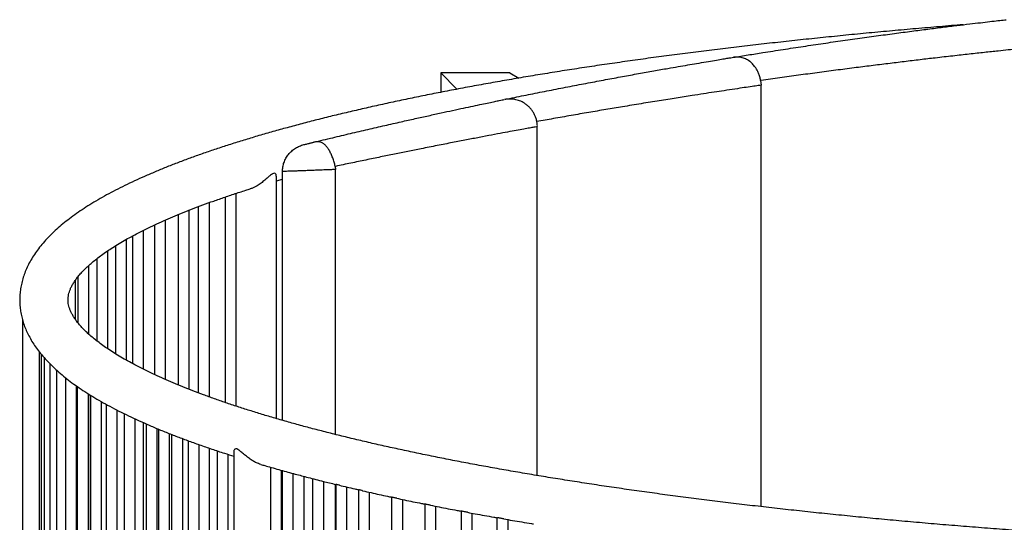
# Model space of a CAD drawing. Units: inches. Extents: x 0.4 to 13.2, y 0.2 to 10.8.
# Drawn here: x 4 to 5.4, y 10 to 10.8 of the extents above; entities that cross this region are included whole.
import ezdxf

# ---------------------------------------------------------------- set-up
doc = ezdxf.new("R2010")
doc.units = ezdxf.units.IN
doc.header["$MEASUREMENT"] = 0

msp = doc.modelspace()

# ---------------------------------------------------------------- linework, layer by layer
at = {"color": 7, "linetype": 'Continuous', "lineweight": 25}
for p, q in [((4.7017, 10.6875), (4.6033, 10.6875)), ((4.6033, 10.6875), (4.6261, 10.664)), ((4.6033, 10.6875), (4.6033, 10.6596)), ((4.7017, 10.6875), (4.7143, 10.6799)), ((5.0592, 10.6764), (5.0598, 10.6698)), ((5.0598, 10.0691), (5.0598, 10.6698)), ((4.7408, 10.1134), (4.7408, 10.6106)), ((4.3775, 10.5467), (4.3775, 10.5466)), ((4.3775, 10.1921), (4.3775, 10.5466)), ((4.4527, 10.554), (4.4532, 10.5496)), ((4.4532, 10.1719), (4.4532, 10.5496)), ((4.3688, 10.1945), (4.3688, 10.54)), ((4.3688, 10.5333), (4.3775, 10.5358)), ((4.3113, 10.2123), (4.3113, 10.5157)), ((4.2733, 10.2254), (4.2733, 10.5026)), ((4.2956, 10.5103), (4.2956, 10.2176)), ((4.2445, 10.2362), (4.2445, 10.4919)), ((4.2575, 10.4966), (4.2575, 10.2312)), ((4.2106, 10.2503), (4.2106, 10.4776)), ((4.2287, 10.4853), (4.2287, 10.2426)), ((4.1793, 10.2649), (4.1793, 10.463)), ((4.1949, 10.4705), (4.1949, 10.2574)), ((4.1549, 10.2778), (4.1549, 10.4501)), ((4.1635, 10.4548), (4.1635, 10.273)), ((4.1283, 10.2941), (4.1283, 10.4337)), ((4.1392, 10.4408), (4.1392, 10.2871)), ((4.1126, 10.4223), (4.1126, 10.3055)), ((4.1013, 10.315), (4.1013, 10.4128)), ((4.0822, 10.3361), (4.0822, 10.3917)), ((4.0855, 10.3962), (4.0855, 10.3316)), ((4.0068, 10.3356), (4.0068, 8.5157)), ((4.0307, 10.2898), (4.0307, 8.5616)), ((4.0335, 10.2864), (4.0335, 8.5651)), ((4.0377, 10.2814), (4.0377, 8.57)), ((4.0459, 10.2727), (4.0459, 8.5787)), ((4.0551, 10.2639), (4.0551, 8.5875)), ((4.068, 10.253), (4.068, 8.5984)), ((4.0837, 8.6102), (4.0837, 10.2412)), ((4.0849, 10.2404), (4.0849, 8.6111)), ((4.1007, 8.6215), (4.1007, 10.2299)), ((4.1013, 8.6219), (4.1013, 10.2295)), ((4.1039, 10.2279), (4.1039, 8.6235)), ((4.1197, 8.6329), (4.1197, 10.2186)), ((4.1259, 10.2151), (4.1259, 8.6363)), ((4.1416, 8.6447), (4.1416, 10.2068)), ((4.1516, 10.2017), (4.1516, 8.6497)), ((4.1674, 8.6572), (4.1674, 10.1942)), ((4.1793, 8.6626), (4.1793, 10.1888)), ((4.1831, 10.1871), (4.1831, 8.6643)), ((4.1988, 8.6711), (4.1988, 10.1804)), ((4.2007, 10.1796), (4.2007, 8.6719)), ((4.2165, 8.6782), (4.2165, 10.1732)), ((4.2195, 10.1723), (4.2195, 8.6791)), ((4.2352, 8.6855), (4.2352, 10.166)), ((4.2428, 10.1633), (4.2428, 8.6881)), ((4.2586, 8.6939), (4.2586, 10.1575)), ((4.2733, 8.6991), (4.2733, 10.1524)), ((4.2843, 10.1487), (4.2843, 8.7027)), ((4.3, 8.7079), (4.3, 10.1435)), ((4.3081, 10.1475), (4.3081, 8.704)), ((4.3604, 10.1253), (4.3604, 8.7262)), ((4.3761, 8.7306), (4.3761, 10.1209)), ((4.3775, 8.731), (4.3775, 10.1205)), ((4.3924, 10.1164), (4.3924, 8.735)), ((4.4082, 8.7392), (4.4082, 10.1122)), ((4.4205, 10.109), (4.4205, 8.7424)), ((4.4363, 8.7464), (4.4363, 10.1051)), ((4.4532, 8.7505), (4.4532, 10.1009)), ((4.4534, 10.1008), (4.4534, 8.7506)), ((4.4691, 8.7544), (4.4691, 10.0971)), ((4.4857, 10.0932), (4.4857, 8.7583)), ((4.5014, 8.7618), (4.5014, 10.0896)), ((4.5331, 10.0826), (4.5331, 8.7688)), ((4.5489, 8.7722), (4.5489, 10.0793)), ((4.5804, 10.0728), (4.5804, 8.7787)), ((4.5962, 8.7818), (4.5962, 10.0696)), ((4.6322, 10.0627), (4.6322, 8.7888)), ((4.6479, 8.7917), (4.6479, 10.0597)), ((4.6833, 10.0534), (4.6833, 8.7981)), ((4.699, 8.8008), (4.699, 10.0506))]:
    msp.add_line(p, q, dxfattribs=at)
for points, knots in [([(5.3478, 10.7559), (5.3423, 10.7555), (5.3254, 10.7541), (5.2974, 10.7517), (5.2637, 10.7488), (5.2303, 10.7457), (5.1972, 10.7426), (5.1644, 10.7393), (5.1319, 10.736), (5.0997, 10.7326), (5.0679, 10.729), (5.0363, 10.7254), (5.0052, 10.7217), (4.9743, 10.7179), (4.9439, 10.714), (4.9138, 10.7101), (4.884, 10.706), (4.8547, 10.7018), (4.8257, 10.6976), (4.7972, 10.6933), (4.769, 10.6889), (4.7413, 10.6844), (4.714, 10.6798), (4.6871, 10.6752), (4.6606, 10.6705), (4.6346, 10.6656), (4.609, 10.6608), (4.5839, 10.6558), (4.5592, 10.6508), (4.535, 10.6457), (4.5113, 10.6405), (4.488, 10.6352), (4.4652, 10.6299), (4.4429, 10.6245), (4.4211, 10.619), (4.3998, 10.6134), (4.3791, 10.6078), (4.3588, 10.6022), (4.339, 10.5964), (4.3197, 10.5906), (4.301, 10.5847), (4.2827, 10.5787), (4.265, 10.5727), (4.2479, 10.5666), (4.2312, 10.5604), (4.2151, 10.5542), (4.1995, 10.5478), (4.1845, 10.5414), (4.17, 10.5349), (4.156, 10.5284), (4.1426, 10.5217), (4.1298, 10.515), (4.1174, 10.5081), (4.1057, 10.5011), (4.0945, 10.4941), (4.0838, 10.4869), (4.0738, 10.4795), (4.0643, 10.472), (4.0555, 10.4644), (4.0472, 10.4567), (4.0397, 10.4488), (4.0328, 10.4408), (4.0266, 10.4328), (4.0212, 10.4246), (4.0165, 10.4165), (4.0125, 10.4083), (4.0092, 10.4001), (4.0066, 10.3919), (4.0047, 10.3838), (4.0034, 10.3757), (4.0028, 10.3676), (4.0029, 10.3596), (4.0035, 10.3516), (4.0048, 10.3436), (4.0066, 10.3357), (4.0091, 10.3279), (4.0122, 10.3201), (4.016, 10.3123), (4.0203, 10.3046), (4.0254, 10.2968), (4.0311, 10.2891), (4.0375, 10.2814), (4.0446, 10.2738), (4.0524, 10.2662), (4.0609, 10.2587), (4.07, 10.2512), (4.0798, 10.2438), (4.0902, 10.2366), (4.1012, 10.2295), (4.1128, 10.2224), (4.125, 10.2155), (4.1377, 10.2087), (4.151, 10.2019), (4.1648, 10.1953), (4.1792, 10.1888), (4.1941, 10.1823), (4.2095, 10.1759), (4.2255, 10.1696), (4.242, 10.1634), (4.259, 10.1573), (4.2766, 10.1512), (4.2929, 10.1457), (4.3037, 10.1424), (4.3081, 10.1409)], [0, 0, 0, 0, 0.004847, 0.014902, 0.024958, 0.035014, 0.045072, 0.05513, 0.06519, 0.07525, 0.085312, 0.095375, 0.105439, 0.115504, 0.125571, 0.13564, 0.14571, 0.155782, 0.165855, 0.175931, 0.186009, 0.196089, 0.206171, 0.216256, 0.226344, 0.236435, 0.24653, 0.256628, 0.266729, 0.276835, 0.286946, 0.297061, 0.307181, 0.317308, 0.32744, 0.337579, 0.347726, 0.357881, 0.368044, 0.378217, 0.388401, 0.398597, 0.408805, 0.419027, 0.429264, 0.439519, 0.449791, 0.460085, 0.4704, 0.480739, 0.491103, 0.501495, 0.511916, 0.522365, 0.532842, 0.543344, 0.553863, 0.564389, 0.574897, 0.585359, 0.595737, 0.605987, 0.616063, 0.625923, 0.635536, 0.644892, 0.653995, 0.662868, 0.671543, 0.680063, 0.688472, 0.696818, 0.705148, 0.713495, 0.721905, 0.730423, 0.73909, 0.747943, 0.757014, 0.766321, 0.775873, 0.785662, 0.795666, 0.805851, 0.816176, 0.826599, 0.837081, 0.847592, 0.858106, 0.868606, 0.879085, 0.889538, 0.899962, 0.910358, 0.920727, 0.93107, 0.941388, 0.951684, 0.96196, 0.972217, 0.982456, 0.99268, 1, 1, 1, 1]), ([(5.0204, 10.7095), (5.0274, 10.7106), (5.0413, 10.7129), (5.0649, 10.7166), (5.0912, 10.7207), (5.1199, 10.7251), (5.1484, 10.7293), (5.1765, 10.7334), (5.204, 10.7372), (5.2306, 10.7409), (5.2563, 10.7443), (5.2806, 10.7475), (5.3033, 10.7504), (5.3245, 10.7531), (5.344, 10.7555), (5.3613, 10.7575), (5.3763, 10.7593), (5.3892, 10.7608), (5.4004, 10.7621), (5.4064, 10.7628), (5.4093, 10.7631)], [0, 0, 0, 0, 0.043542, 0.087084, 0.145856, 0.204833, 0.263808, 0.322578, 0.381323, 0.440277, 0.499228, 0.557969, 0.615434, 0.673099, 0.730763, 0.788224, 0.841089, 0.894113, 0.947137, 1, 1, 1, 1]), ([(5.4362, 10.7225), (5.4325, 10.7221), (5.4252, 10.7213), (5.4123, 10.72), (5.3969, 10.7183), (5.3785, 10.7164), (5.3569, 10.714), (5.3334, 10.7114), (5.3098, 10.7087), (5.2866, 10.706), (5.2641, 10.7033), (5.2408, 10.7004), (5.2169, 10.6975), (5.1921, 10.6943), (5.1664, 10.691), (5.1399, 10.6875), (5.1132, 10.6839), (5.0864, 10.6803), (5.0684, 10.6777), (5.0594, 10.6765), (5.0592, 10.6764)], [0, 0, 0, 0, 0.054246, 0.108553, 0.162798, 0.230368, 0.298175, 0.365984, 0.433555, 0.488672, 0.543979, 0.59935, 0.654658, 0.709777, 0.767431, 0.825298, 0.883239, 0.941108, 0.998763, 1, 1, 1, 1]), ([(4.6944, 10.6494), (4.6991, 10.6504), (4.7125, 10.6532), (4.7348, 10.6577), (4.7612, 10.6629), (4.7876, 10.6681), (4.8133, 10.673), (4.8383, 10.6777), (4.8623, 10.6821), (4.8852, 10.6863), (4.9069, 10.6902), (4.9257, 10.6935), (4.9417, 10.6963), (4.9553, 10.6986), (4.9689, 10.7009), (4.9818, 10.7031), (4.9937, 10.7051), (5.0037, 10.7068), (5.0115, 10.7081), (5.0173, 10.709), (5.0194, 10.7093), (5.0204, 10.7095)], [0, 0, 0, 0, 0.029803, 0.084733, 0.141379, 0.19822, 0.255058, 0.311699, 0.368309, 0.425122, 0.481931, 0.538536, 0.582889, 0.627292, 0.671644, 0.726424, 0.781399, 0.836372, 0.89115, 0.945575, 1, 1, 1, 1]), ([(5.0592, 10.6764), (5.0588, 10.6782), (5.0581, 10.6818), (5.0563, 10.6868), (5.0541, 10.6914), (5.0513, 10.6959), (5.0477, 10.7002), (5.0431, 10.7043), (5.0376, 10.7075), (5.0317, 10.7094), (5.0259, 10.7101), (5.0222, 10.7098), (5.0204, 10.7095), (5.0204, 10.7095)], [0, 0, 0, 0, 0.073004, 0.146041, 0.218686, 0.291384, 0.389183, 0.487108, 0.619835, 0.752753, 0.875975, 0.99925, 1, 1, 1, 1]), ([(4.4223, 10.5885), (4.4312, 10.5907), (4.4488, 10.5949), (4.4745, 10.601), (4.4993, 10.6068), (4.5235, 10.6123), (4.546, 10.6175), (4.5667, 10.6221), (4.5858, 10.6263), (4.6037, 10.6303), (4.6204, 10.6339), (4.6358, 10.6372), (4.6496, 10.6401), (4.6618, 10.6427), (4.6721, 10.6448), (4.6804, 10.6466), (4.6868, 10.6479), (4.6911, 10.6488), (4.6933, 10.6492), (4.6932, 10.6492), (4.6932, 10.6492)], [0, 0, 0, 0, 0.06239, 0.122389, 0.182608, 0.242821, 0.302813, 0.357452, 0.412267, 0.467077, 0.52171, 0.577671, 0.63383, 0.689985, 0.745941, 0.801864, 0.857992, 0.914118, 0.970038, 1, 1, 1, 1]), ([(4.7408, 10.6106), (4.7408, 10.6107), (4.7409, 10.6125), (4.7405, 10.616), (4.7395, 10.6209), (4.738, 10.6256), (4.7359, 10.6298), (4.7334, 10.6337), (4.7306, 10.6372), (4.7275, 10.6402), (4.7242, 10.6428), (4.7208, 10.645), (4.7173, 10.6468), (4.7138, 10.6481), (4.7104, 10.6491), (4.7071, 10.6497), (4.704, 10.65), (4.7012, 10.6501), (4.6988, 10.65), (4.6968, 10.6498), (4.6954, 10.6496), (4.6946, 10.6495), (4.6942, 10.6494), (4.694, 10.6494), (4.6939, 10.6494), (4.6939, 10.6493), (4.6939, 10.6493)], [0, 0, 0, 0, 0.0028, 0.07699, 0.148873, 0.218422, 0.285887, 0.351417, 0.415087, 0.476911, 0.536852, 0.594822, 0.650678, 0.704211, 0.755137, 0.803066, 0.847482, 0.8877, 0.922829, 0.951687, 0.972159, 0.982873, 0.988892, 0.993424, 0.999605, 1, 1, 1, 1]), ([(4.3775, 10.5467), (4.3776, 10.5488), (4.3778, 10.5533), (4.3795, 10.5597), (4.3823, 10.5657), (4.3859, 10.5713), (4.3905, 10.5761), (4.3958, 10.5801), (4.4016, 10.5831), (4.4058, 10.5845), (4.4079, 10.585), (4.408, 10.585)], [0, 0, 0, 0, 0.123548, 0.250686, 0.374232, 0.501344, 0.62519, 0.752596, 0.873857, 0.998525, 1, 1, 1, 1]), ([(4.408, 10.585), (4.4082, 10.5851), (4.4088, 10.5852), (4.4104, 10.5856), (4.4127, 10.5862), (4.415, 10.5867), (4.4171, 10.5873), (4.4191, 10.5877), (4.4209, 10.5882), (4.4222, 10.5885), (4.4223, 10.5885), (4.4223, 10.5885)], [0, 0, 0, 0, 0.076309, 0.198656, 0.322703, 0.446814, 0.523132, 0.642683, 0.758975, 0.873246, 1, 1, 1, 1]), ([(4.4527, 10.554), (4.4522, 10.5561), (4.4512, 10.5602), (4.4491, 10.5662), (4.4468, 10.5718), (4.4442, 10.5769), (4.4413, 10.5812), (4.4382, 10.5847), (4.4349, 10.5873), (4.4315, 10.5888), (4.4281, 10.5894), (4.4251, 10.5891), (4.4231, 10.5887), (4.4223, 10.5885), (4.4223, 10.5885)], [0, 0, 0, 0, 0.096788, 0.193578, 0.29033, 0.387089, 0.484591, 0.582105, 0.681859, 0.781621, 0.867887, 0.954045, 0.99916, 1, 1, 1, 1]), ([(4.3687, 10.54), (4.3687, 10.5405), (4.3687, 10.5417), (4.3679, 10.5433), (4.3663, 10.5445), (4.3639, 10.5439), (4.3616, 10.5424), (4.359, 10.5403), (4.3555, 10.5372), (4.3509, 10.5332), (4.3457, 10.5292), (4.3405, 10.5259), (4.3357, 10.5236), (4.333, 10.5224), (4.3316, 10.5221), (4.3316, 10.5221)], [0, 0, 0, 0, 0.057859, 0.131241, 0.220112, 0.309743, 0.363254, 0.418221, 0.521477, 0.627264, 0.740941, 0.85798, 0.928071, 0.999805, 1, 1, 1, 1]), ([(4.4532, 10.5496), (4.4523, 10.5495), (4.4494, 10.5494), (4.4438, 10.5492), (4.4358, 10.5489), (4.4272, 10.5486), (4.4185, 10.5482), (4.4106, 10.5479), (4.403, 10.5476), (4.3961, 10.5474), (4.39, 10.5471), (4.385, 10.547), (4.3812, 10.5468), (4.3784, 10.5467), (4.3778, 10.5467), (4.3775, 10.5467)], [0, 0, 0, 0, 0.0328904, 0.1082441, 0.1857463, 0.2825156, 0.3602809, 0.4404137, 0.518598, 0.5991916, 0.6771346, 0.7574673, 0.8340044, 0.9128031, 1, 1, 1, 1]), ([(6.306, 10.004), (6.2994, 10.004), (6.2804, 10.004), (6.2488, 10.0041), (6.2114, 10.0044), (6.174, 10.0047), (6.1366, 10.0051), (6.0993, 10.0057), (6.062, 10.0063), (6.0248, 10.0071), (5.9877, 10.0079), (5.9506, 10.0089), (5.9137, 10.01), (5.8769, 10.0112), (5.8401, 10.0124), (5.8036, 10.0138), (5.7671, 10.0153), (5.7308, 10.0169), (5.6947, 10.0186), (5.6587, 10.0205), (5.6229, 10.0224), (5.5873, 10.0244), (5.5519, 10.0265), (5.5167, 10.0287), (5.4818, 10.031), (5.447, 10.0335), (5.4125, 10.036), (5.3783, 10.0386), (5.3443, 10.0413), (5.3106, 10.0441), (5.2771, 10.047), (5.244, 10.05), (5.2111, 10.0531), (5.1785, 10.0563), (5.1463, 10.0596), (5.1144, 10.063), (5.0828, 10.0665), (5.0515, 10.07), (5.0206, 10.0737), (4.9901, 10.0774), (4.9599, 10.0812), (4.9301, 10.0851), (4.9007, 10.0891), (4.8716, 10.0932), (4.843, 10.0973), (4.8148, 10.1016), (4.787, 10.1059), (4.7597, 10.1103), (4.7327, 10.1147), (4.7062, 10.1193), (4.6802, 10.1239), (4.6546, 10.1285), (4.6295, 10.1333), (4.6048, 10.1381), (4.5806, 10.143), (4.557, 10.148), (4.5338, 10.153), (4.5111, 10.158), (4.4889, 10.1632), (4.4672, 10.1684), (4.4461, 10.1736), (4.4255, 10.1789), (4.4054, 10.1842), (4.3858, 10.1896), (4.3668, 10.1951), (4.3484, 10.2006), (4.3305, 10.2061), (4.3132, 10.2116), (4.2965, 10.2172), (4.2803, 10.2228), (4.2647, 10.2285), (4.2497, 10.2341), (4.2353, 10.2398), (4.2216, 10.2455), (4.2084, 10.2512), (4.1958, 10.2569), (4.1838, 10.2626), (4.1725, 10.2682), (4.1618, 10.2739), (4.1517, 10.2795), (4.1423, 10.2851), (4.1334, 10.2907), (4.1252, 10.2961), (4.1177, 10.3016), (4.1107, 10.3069), (4.1044, 10.3121), (4.0987, 10.3172), (4.0936, 10.3222), (4.0891, 10.3271), (4.0852, 10.3318), (4.0819, 10.3364), (4.079, 10.3408), (4.0767, 10.345), (4.0748, 10.349), (4.0734, 10.353), (4.0724, 10.3569), (4.0718, 10.3608), (4.0717, 10.365), (4.0721, 10.3692), (4.073, 10.3733), (4.0742, 10.3772), (4.0759, 10.3813), (4.0781, 10.3856), (4.0809, 10.3901), (4.0843, 10.3948), (4.0881, 10.3995), (4.0925, 10.4044), (4.0975, 10.4094), (4.103, 10.4145), (4.1092, 10.4197), (4.116, 10.425), (4.1233, 10.4304), (4.1313, 10.4358), (4.1399, 10.4413), (4.1492, 10.4469), (4.159, 10.4524), (4.1695, 10.4581), (4.1806, 10.4637), (4.1924, 10.4694), (4.2047, 10.475), (4.2177, 10.4807), (4.2312, 10.4864), (4.2454, 10.492), (4.2601, 10.4977), (4.2755, 10.5033), (4.2914, 10.5089), (4.308, 10.5145), (4.3214, 10.5189), (4.3295, 10.5214), (4.3316, 10.5221)], [0, 0, 0, 0, 0.00421, 0.012208, 0.020207, 0.028206, 0.036204, 0.044203, 0.052202, 0.0602, 0.068198, 0.076197, 0.084195, 0.092192, 0.10019, 0.108188, 0.116185, 0.124182, 0.132179, 0.140175, 0.148171, 0.156167, 0.164162, 0.172158, 0.180152, 0.188146, 0.19614, 0.204133, 0.212126, 0.220118, 0.22811, 0.2361, 0.244091, 0.25208, 0.260069, 0.268056, 0.276043, 0.284029, 0.292014, 0.299998, 0.307981, 0.315963, 0.323943, 0.331922, 0.339899, 0.347875, 0.355849, 0.363821, 0.371792, 0.37976, 0.387726, 0.39569, 0.403651, 0.411609, 0.419564, 0.427516, 0.435465, 0.44341, 0.451351, 0.459287, 0.467219, 0.475145, 0.483066, 0.490981, 0.498889, 0.50679, 0.514683, 0.522568, 0.530443, 0.538308, 0.546162, 0.554003, 0.561832, 0.569646, 0.577444, 0.585226, 0.592989, 0.600732, 0.608454, 0.616153, 0.623829, 0.631481, 0.639107, 0.646709, 0.654287, 0.661846, 0.669389, 0.676924, 0.684461, 0.692013, 0.699604, 0.707267, 0.715047, 0.723014, 0.731265, 0.739948, 0.749272, 0.759485, 0.770573, 0.779618, 0.788, 0.795935, 0.804343, 0.812403, 0.820236, 0.827929, 0.835539, 0.843103, 0.850646, 0.858186, 0.865731, 0.87329, 0.880868, 0.888468, 0.896093, 0.903742, 0.911415, 0.919113, 0.926832, 0.934573, 0.942334, 0.950113, 0.95791, 0.965722, 0.973549, 0.98139, 0.989242, 0.997106, 1, 1, 1, 1]), ([(4.3465, 10.1293), (4.3444, 10.13), (4.3405, 10.1313), (4.3352, 10.1343), (4.3299, 10.1378), (4.3246, 10.142), (4.3196, 10.1464), (4.3154, 10.1498), (4.3121, 10.1517), (4.31, 10.1515), (4.3088, 10.1504), (4.3082, 10.1491), (4.3082, 10.148), (4.3082, 10.1475)], [0, 0, 0, 0, 0.107902, 0.19865, 0.291963, 0.41343, 0.538396, 0.64536, 0.733686, 0.822574, 0.88007, 0.939097, 1, 1, 1, 1]), ([(4.3465, 10.1293), (4.3484, 10.1287), (4.3533, 10.1273), (4.3583, 10.1259), (4.3615, 10.125)], [0, 0, 0, 0, 0.38473, 1, 1, 1, 1]), ([(4.3615, 10.125), (4.3651, 10.124), (4.3754, 10.121), (4.3867, 10.1179), (4.3947, 10.1158), (4.3955, 10.1156)], [0, 0, 0, 0, 0.325254, 0.928197, 1, 1, 1, 1]), ([(4.3955, 10.1156), (4.4017, 10.114), (4.4113, 10.1114), (4.4212, 10.1089), (4.4248, 10.108)], [0, 0, 0, 0, 0.641953, 1, 1, 1, 1]), ([(4.4248, 10.108), (4.4284, 10.107), (4.4378, 10.1046), (4.4475, 10.1023), (4.4535, 10.1008)], [0, 0, 0, 0, 0.389153, 1, 1, 1, 1]), ([(4.4586, 10.0996), (4.4584, 10.0996), (4.4574, 10.0999), (4.4558, 10.1003), (4.4542, 10.1007), (4.4534, 10.1008), (4.4535, 10.1008), (4.4535, 10.1008)], [0, 0, 0, 0, 0.042063, 0.340489, 0.636439, 0.921023, 1, 1, 1, 1]), ([(4.4586, 10.0996), (4.4658, 10.0979), (4.4748, 10.0957), (4.4841, 10.0936), (4.4858, 10.0932)], [0, 0, 0, 0, 0.811811, 1, 1, 1, 1]), ([(4.4918, 10.0918), (4.4913, 10.0919), (4.49, 10.0922), (4.4881, 10.0927), (4.4865, 10.0931), (4.4857, 10.0932), (4.4858, 10.0932), (4.4858, 10.0932)], [0, 0, 0, 0, 0.12549, 0.383648, 0.638656, 0.883947, 1, 1, 1, 1]), ([(4.4918, 10.0918), (4.4957, 10.0909), (4.5074, 10.0882), (4.5212, 10.0852), (4.5313, 10.083), (4.5332, 10.0826)], [0, 0, 0, 0, 0.292747, 0.860129, 1, 1, 1, 1]), ([(4.5404, 10.0811), (4.5395, 10.0813), (4.5378, 10.0816), (4.5355, 10.0822), (4.5339, 10.0825), (4.5331, 10.0826), (4.5332, 10.0826), (4.5332, 10.0826)], [0, 0, 0, 0, 0.216342, 0.450791, 0.681181, 0.903035, 1, 1, 1, 1]), ([(4.5404, 10.0811), (4.544, 10.0803), (4.5557, 10.0778), (4.5691, 10.075), (4.579, 10.0731), (4.5805, 10.0728)], [0, 0, 0, 0, 0.278665, 0.887309, 1, 1, 1, 1]), ([(4.5885, 10.0712), (4.5883, 10.0712), (4.5871, 10.0714), (4.5851, 10.0719), (4.5828, 10.0724), (4.5812, 10.0727), (4.5804, 10.0728), (4.5805, 10.0728), (4.5805, 10.0728)], [0, 0, 0, 0, 0.058766, 0.27102, 0.489292, 0.702834, 0.908819, 1, 1, 1, 1]), ([(4.5885, 10.0712), (4.5926, 10.0703), (4.6051, 10.0678), (4.6197, 10.065), (4.6304, 10.063), (4.6324, 10.0627)], [0, 0, 0, 0, 0.287184, 0.865689, 1, 1, 1, 1]), ([(4.6411, 10.061), (4.6406, 10.0611), (4.6392, 10.0614), (4.6369, 10.0619), (4.6346, 10.0624), (4.633, 10.0627), (4.6322, 10.0627), (4.6323, 10.0627), (4.6323, 10.0627)], [0, 0, 0, 0, 0.118766, 0.318437, 0.522569, 0.721466, 0.9138, 1, 1, 1, 1]), ([(4.6411, 10.061), (4.6448, 10.0603), (4.6571, 10.058), (4.6713, 10.0555), (4.6819, 10.0536), (4.6835, 10.0533)], [0, 0, 0, 0, 0.26582, 0.885532, 1, 1, 1, 1]), ([(4.693, 10.0516), (4.6922, 10.0518), (4.6906, 10.0521), (4.688, 10.0527), (4.6857, 10.0531), (4.6841, 10.0534), (4.6833, 10.0534), (4.6834, 10.0534), (4.6834, 10.0534)], [0, 0, 0, 0, 0.1690344, 0.3581102, 0.5503041, 0.7369699, 0.918004, 1, 1, 1, 1]), ([(4.693, 10.0517), (4.6971, 10.0509), (4.7101, 10.0487), (4.7243, 10.0463), (4.7345, 10.0446), (4.7355, 10.0444)], [0, 0, 0, 0, 0.293603, 0.931421, 1, 1, 1, 1])]:
    msp.add_open_spline(points, degree=3, knots=knots, dxfattribs=at)
at = {"color": 8, "linetype": 'Continuous', "lineweight": 25}
for points, knots in [([(5.0598, 10.6698), (5.0585, 10.6696), (5.055, 10.6691), (5.0472, 10.6679), (5.0361, 10.6663), (5.0228, 10.6643), (5.0083, 10.6621), (4.9932, 10.6598), (4.978, 10.6575), (4.96, 10.6547), (4.9391, 10.6514), (4.9149, 10.6476), (4.8892, 10.6434), (4.8637, 10.6392), (4.8385, 10.635), (4.8141, 10.6309), (4.7891, 10.6265), (4.7644, 10.6222), (4.7479, 10.6193), (4.74, 10.6179)], [0, 0, 0, 0, 0.038882, 0.10344, 0.168226, 0.233013, 0.297573, 0.349745, 0.401975, 0.454147, 0.520579, 0.587251, 0.653926, 0.720362, 0.776942, 0.833737, 0.890608, 0.947407, 1, 1, 1, 1]), ([(4.7405, 10.6106), (4.7405, 10.6107), (4.7406, 10.6107), (4.7382, 10.6102), (4.7334, 10.6094), (4.7262, 10.608), (4.7168, 10.6063), (4.7052, 10.6042), (4.6917, 10.6017), (4.676, 10.5987), (4.6587, 10.5954), (4.6399, 10.5918), (4.6199, 10.588), (4.5983, 10.5837), (4.577, 10.5795), (4.5565, 10.5754), (4.5372, 10.5715), (4.5171, 10.5674), (4.4964, 10.5631), (4.4749, 10.5587), (4.4603, 10.5556), (4.4529, 10.554), (4.4527, 10.554)], [0, 0, 0, 0, 0.034641, 0.091955, 0.149269, 0.208266, 0.267264, 0.324502, 0.381739, 0.440622, 0.499504, 0.555264, 0.611024, 0.66825, 0.725477, 0.770206, 0.814979, 0.859709, 0.906107, 0.952554, 0.998953, 1, 1, 1, 1])]:
    msp.add_open_spline(points, degree=3, knots=knots, dxfattribs=at)

doc.saveas('drawing.dxf')
